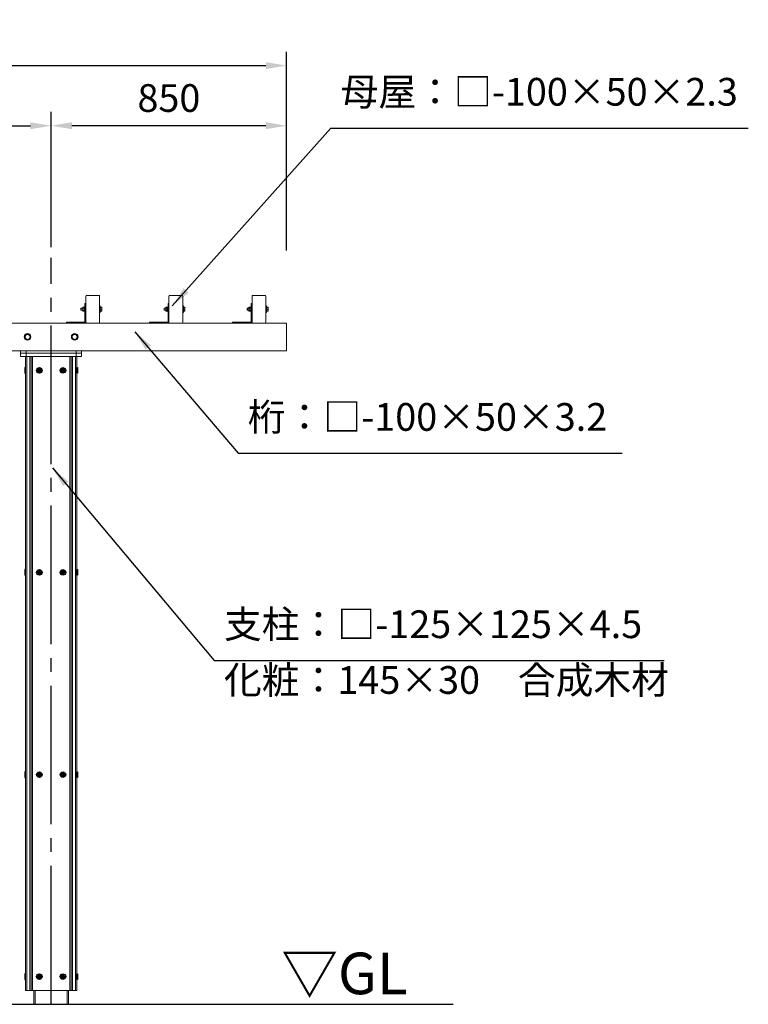
# Model space of a CAD drawing. Extents: x 0 to 21000, y -2002 to 14850.
# Drawn here: x 7595 to 10225, y 3925 to 7479 of the extents above; entities that cross this region are included whole.
import ezdxf
from ezdxf.enums import TextEntityAlignment as Align

# ---------------------------------------------------------------- set-up
doc = ezdxf.new("R2010")
doc.units = 0
doc.header["$LTSCALE"] = 50
doc.header["$MEASUREMENT"] = 0
doc.linetypes.add('CENS', pattern=[13, 10, -1, 1, -1])
doc.linetypes.add('DIMENSION', pattern=[2e-15, 1e-15, 1e-15])
doc.layers.get('0').update_dxf_attribs({"linetype": 'CONTINUOUS'})
doc.layers.get('DEFPOINTS').update_dxf_attribs({"linetype": 'CONTINUOUS'})
doc.styles.add('STD', font='TXT', dxfattribs={"bigfont": 'BIGFONT'})
doc.styles.add('USR5', font='TXT.shx', dxfattribs={"bigfont": 'BIGFONT.shx'})
doc.dimstyles.new('ASKSTANDARD', dxfattribs={"dimscale": 20, "dimtxt": 2, "dimasz": 1.5, "dimexe": 1, "dimexo": 1, "dimgap": 1, "dimtad": 0, "dimdec": 1, "dimdsep": 46, "dimtxsty": 'STD', "dimcen": 0, "dimclrd": 3, "dimclre": 3, "dimclrt": 3, "dimadec": 0, "dimazin": 0, "dimtfac": 0.7, "dimtdec": 1, "dimtix": 1, "dimtmove": 0, "dimatfit": 3, "dimfxl": 0, "dimtvp": 1, "dimtolj": 1, "dimtzin": 0, "dimarcsym": 0})

# ---------------------------------------------------------------- blocks, each defined once
blk = doc.blocks.new('*D76')
at = {"color": 3, "linetype": 'DIMENSION', "lineweight": -2}
for p, q in [((3558.7, 6645.3), (3558.7, 7363.3)), ((8558.7, 6645.3), (8558.7, 7363.3)), ((3633.7, 7313.3), (8483.7, 7313.3))]:
    blk.add_line(p, q, dxfattribs=at)
at = {"color": 3, "linetype": 'DIMENSION'}
for points in [[(3633.7, 7325.8), (3633.7, 7300.8), (3558.7, 7313.3)], [(8483.7, 7325.8), (8483.7, 7300.8), (8558.7, 7313.3)]]:
    blk.add_solid(points, dxfattribs=at)
at = {"layer": 'DEFPOINTS', "color": 0, "linetype": 'DIMENSION'}
for p in [(8558.7, 7313.3), (3558.7, 6595.3), (8558.7, 6595.3)]:
    blk.add_point(p, dxfattribs=at)
at = {"color": 3, "linetype": 'DIMENSION', "insert": (6058.7, 7413.3), "char_height": 100, "attachment_point": 5, "style": 'STD'}
blk.add_mtext('\\A1;5000', dxfattribs=at)
blk = doc.blocks.new('*D77')
at = {"color": 3, "linetype": 'DIMENSION', "lineweight": -2}
for p, q in [((7708.7, 6657.4), (7708.7, 7146.2)), ((8558.7, 6657.4), (8558.7, 7146.2)), ((8483.7, 7096.2), (7783.7, 7096.2))]:
    blk.add_line(p, q, dxfattribs=at)
at = {"color": 3, "linetype": 'DIMENSION'}
for points in [[(7783.7, 7108.7), (7783.7, 7083.7), (7708.7, 7096.2)], [(8483.7, 7108.7), (8483.7, 7083.7), (8558.7, 7096.2)]]:
    blk.add_solid(points, dxfattribs=at)
at = {"layer": 'DEFPOINTS', "color": 0, "linetype": 'DIMENSION'}
for p in [(7708.7, 7096.2), (7708.7, 6607.4), (8558.7, 6607.4)]:
    blk.add_point(p, dxfattribs=at)
at = {"color": 3, "linetype": 'DIMENSION', "insert": (8133.7, 7196.2), "char_height": 100, "attachment_point": 5, "style": 'STD'}
blk.add_mtext('\\A1;850', dxfattribs=at)
blk = doc.blocks.new('*D78')
at = {"color": 3, "linetype": 'DIMENSION', "lineweight": -2}
for p, q in [((4408.7, 6657.4), (4408.7, 7146.2)), ((7708.7, 6657.4), (7708.7, 7146.2)), ((4483.7, 7096.2), (7633.7, 7096.2))]:
    blk.add_line(p, q, dxfattribs=at)
at = {"color": 3, "linetype": 'DIMENSION'}
for points in [[(4483.7, 7108.7), (4483.7, 7083.7), (4408.7, 7096.2)], [(7633.7, 7108.7), (7633.7, 7083.7), (7708.7, 7096.2)]]:
    blk.add_solid(points, dxfattribs=at)
at = {"layer": 'DEFPOINTS', "color": 0, "linetype": 'DIMENSION'}
for p in [(7708.7, 7096.2), (4408.7, 6607.4), (7708.7, 6607.4)]:
    blk.add_point(p, dxfattribs=at)
at = {"color": 3, "linetype": 'DIMENSION', "insert": (6058.7, 7196.2), "char_height": 100, "attachment_point": 5, "style": 'STD'}
blk.add_mtext('\\A1;3300', dxfattribs=at)

msp = doc.modelspace()

# ---------------------------------------------------------------- linework, layer by layer
at = {"color": 1, "linetype": 'CENS'}
msp.add_line((7708.69, 3924.96), (7708.69, 6619.32), dxfattribs=at)
at = {"color": 7, "linetype": 'Continuous', "lineweight": 15}
for p, q in [((7833.69, 6386.96), (7833.69, 6480.96)), ((7836.69, 6483.97), (7880.69, 6483.97)), ((7883.69, 6386.96), (7883.69, 6480.96)), ((8133.69, 6386.96), (8133.69, 6480.96)), ((8136.69, 6483.97), (8180.69, 6483.97)), ((8183.69, 6386.96), (8183.69, 6480.96)), ((8433.69, 6386.96), (8433.69, 6480.96)), ((8436.69, 6483.97), (8480.69, 6483.97)), ((8483.69, 6386.96), (8483.69, 6480.96)), ((7816.95, 6437.97), (7816.19, 6437.2)), ((7816.19, 6434.7), (7816.19, 6437.2)), ((7816.19, 6430.73), (7816.19, 6434.7)), ((7822.59, 6437.97), (7816.95, 6437.97)), ((7816.95, 6437.97), (7816.95, 6434.87)), ((7816.95, 6434.87), (7816.95, 6429.96)), ((7822.59, 6440.32), (7823.58, 6441.47)), ((7822.59, 6437.14), (7822.59, 6440.32)), ((7822.59, 6437.14), (7823.58, 6437.71)), ((7822.59, 6430.79), (7822.59, 6437.14)), ((7823.59, 6441.47), (7823.59, 6437.72)), ((7823.59, 6441.47), (7829.09, 6441.47)), ((7823.59, 6437.72), (7829.09, 6437.72)), ((7823.59, 6437.71), (7829.09, 6437.71)), ((7823.59, 6437.71), (7823.59, 6430.22)), ((7830.69, 6441.71), (7829.09, 6441.71)), ((7829.09, 6433.96), (7829.09, 6441.71)), ((7829.09, 6437.72), (7829.09, 6437.71)), ((7829.09, 6426.21), (7829.09, 6433.96)), ((7830.69, 6453.96), (7830.69, 6388.96)), ((7830.69, 6453.96), (7833.69, 6453.96)), ((7886.19, 6445.96), (7883.69, 6445.96)), ((7886.19, 6445.96), (7886.19, 6433.96)), ((7886.19, 6441.27), (7891.1, 6441.27)), ((7886.19, 6439.1), (7891.1, 6439.1)), ((7886.19, 6433.96), (7886.19, 6421.97)), ((7891.69, 6440.46), (7891.52, 6440.76)), ((7891.69, 6440.19), (7891.69, 6440.46)), ((7891.69, 6435.44), (7891.69, 6440.19)), ((7891.69, 6429.22), (7891.69, 6435.44)), ((8116.95, 6437.97), (8116.19, 6437.2)), ((8116.19, 6434.7), (8116.19, 6437.2)), ((8116.19, 6430.73), (8116.19, 6434.7)), ((8122.59, 6437.97), (8116.95, 6437.97)), ((8116.95, 6437.97), (8116.95, 6434.87)), ((8116.95, 6434.87), (8116.95, 6429.96)), ((8122.59, 6440.32), (8123.58, 6441.47)), ((8122.59, 6437.14), (8122.59, 6440.32)), ((8122.59, 6437.14), (8123.58, 6437.71)), ((8122.59, 6430.79), (8122.59, 6437.14)), ((8123.59, 6441.47), (8123.59, 6437.72)), ((8123.59, 6441.47), (8129.09, 6441.47)), ((8123.59, 6437.72), (8129.09, 6437.72)), ((8123.59, 6437.71), (8123.59, 6430.22)), ((8123.59, 6437.71), (8129.09, 6437.71)), ((8130.69, 6441.71), (8129.09, 6441.71)), ((8129.09, 6433.96), (8129.09, 6441.71)), ((8129.09, 6437.72), (8129.09, 6437.71)), ((8129.09, 6426.21), (8129.09, 6433.96)), ((8130.69, 6453.96), (8130.69, 6388.96)), ((8130.69, 6453.96), (8133.69, 6453.96)), ((8186.19, 6445.96), (8183.69, 6445.96)), ((8186.19, 6445.96), (8186.19, 6433.96)), ((8186.19, 6441.27), (8191.1, 6441.27)), ((8186.19, 6439.1), (8191.1, 6439.1)), ((8186.19, 6433.96), (8186.19, 6421.97)), ((8191.69, 6440.46), (8191.51, 6440.76)), ((8191.69, 6440.19), (8191.69, 6440.46)), ((8191.69, 6435.44), (8191.69, 6440.19)), ((8191.69, 6429.22), (8191.69, 6435.44)), ((8416.95, 6437.97), (8416.19, 6437.2)), ((8416.19, 6434.7), (8416.19, 6437.2)), ((8416.19, 6430.73), (8416.19, 6434.7)), ((8422.59, 6437.97), (8416.95, 6437.97)), ((8416.95, 6437.97), (8416.95, 6434.87)), ((8416.95, 6434.87), (8416.95, 6429.96)), ((8422.59, 6440.32), (8423.58, 6441.47)), ((8422.59, 6437.14), (8422.59, 6440.32)), ((8422.59, 6437.14), (8423.58, 6437.71)), ((8422.59, 6430.79), (8422.59, 6437.14)), ((8423.59, 6441.47), (8423.59, 6437.72)), ((8423.59, 6441.47), (8429.09, 6441.47)), ((8423.59, 6437.72), (8429.09, 6437.72)), ((8423.59, 6437.71), (8423.59, 6430.22)), ((8423.59, 6437.71), (8429.09, 6437.71)), ((8430.69, 6441.71), (8429.09, 6441.71)), ((8429.09, 6433.96), (8429.09, 6441.71)), ((8429.09, 6437.72), (8429.09, 6437.71)), ((8429.09, 6426.21), (8429.09, 6433.96)), ((8430.69, 6453.96), (8433.69, 6453.96)), ((8430.69, 6453.96), (8430.69, 6388.96)), ((8486.19, 6445.96), (8483.69, 6445.96)), ((8486.19, 6445.96), (8486.19, 6433.96)), ((8486.19, 6441.27), (8491.1, 6441.27)), ((8486.19, 6439.1), (8491.1, 6439.1)), ((8486.19, 6433.96), (8486.19, 6421.97)), ((8491.69, 6440.46), (8491.52, 6440.76)), ((8491.69, 6440.19), (8491.69, 6440.46)), ((8491.69, 6435.44), (8491.69, 6440.19)), ((8491.69, 6429.22), (8491.69, 6435.44)), ((7816.19, 6430.73), (7816.95, 6429.96)), ((7816.95, 6429.96), (7822.59, 6429.96)), ((7823.58, 6430.22), (7822.59, 6430.79)), ((7822.59, 6427.61), (7822.59, 6430.79)), ((7823.58, 6426.46), (7822.59, 6427.61)), ((7823.59, 6430.22), (7829.09, 6430.22)), ((7823.59, 6430.21), (7829.09, 6430.21)), ((7823.59, 6430.21), (7823.59, 6426.46)), ((7823.59, 6426.46), (7829.09, 6426.46)), ((7829.09, 6430.22), (7829.09, 6430.21)), ((7829.09, 6426.21), (7830.69, 6426.21)), ((7883.69, 6421.97), (7886.19, 6421.97)), ((7886.19, 6431.79), (7891.1, 6431.79)), ((7886.19, 6426.66), (7891.1, 6426.66)), ((7891.51, 6427.17), (7891.1, 6426.66)), ((7891.52, 6427.17), (7891.69, 6427.46)), ((7891.69, 6427.46), (7891.69, 6429.22)), ((8116.19, 6430.73), (8116.95, 6429.96)), ((8116.95, 6429.96), (8122.59, 6429.96)), ((8123.58, 6430.22), (8122.59, 6430.79)), ((8122.59, 6427.61), (8122.59, 6430.79)), ((8123.58, 6426.46), (8122.59, 6427.61)), ((8123.59, 6430.22), (8129.09, 6430.22)), ((8123.59, 6430.21), (8129.09, 6430.21)), ((8123.59, 6430.21), (8123.59, 6426.46)), ((8123.59, 6426.46), (8129.09, 6426.46)), ((8129.09, 6430.22), (8129.09, 6430.21)), ((8129.09, 6426.21), (8130.69, 6426.21)), ((8183.69, 6421.97), (8186.19, 6421.97)), ((8186.19, 6431.79), (8191.1, 6431.79)), ((8186.19, 6426.66), (8191.1, 6426.66)), ((8191.51, 6427.17), (8191.1, 6426.66)), ((8191.51, 6427.17), (8191.69, 6427.46)), ((8191.69, 6427.46), (8191.69, 6429.22)), ((8416.19, 6430.73), (8416.95, 6429.96)), ((8416.95, 6429.96), (8422.59, 6429.96)), ((8423.58, 6430.22), (8422.59, 6430.79)), ((8422.59, 6427.61), (8422.59, 6430.79)), ((8423.58, 6426.46), (8422.59, 6427.61)), ((8423.59, 6430.22), (8429.09, 6430.22)), ((8423.59, 6430.21), (8429.09, 6430.21)), ((8423.59, 6430.21), (8423.59, 6426.46)), ((8423.59, 6426.46), (8429.09, 6426.46)), ((8429.09, 6430.22), (8429.09, 6430.21)), ((8429.09, 6426.21), (8430.69, 6426.21)), ((8483.69, 6421.97), (8486.19, 6421.97)), ((8486.19, 6431.79), (8491.1, 6431.79)), ((8486.19, 6426.66), (8491.1, 6426.66)), ((8491.51, 6427.17), (8491.1, 6426.66)), ((8491.52, 6427.17), (8491.69, 6427.46)), ((8491.69, 6427.46), (8491.69, 6429.22)), ((8558.69, 6383.96), (3558.69, 6383.96)), ((7763.69, 6383.96), (7763.69, 6386.96)), ((7828.69, 6386.96), (7763.69, 6386.96)), ((7836.69, 6383.96), (7880.69, 6383.96)), ((8063.69, 6383.96), (8063.69, 6386.96)), ((8128.69, 6386.96), (8063.69, 6386.96)), ((8136.69, 6383.96), (8180.69, 6383.96)), ((8428.69, 6386.96), (8363.69, 6386.96)), ((8363.69, 6383.96), (8363.69, 6386.96)), ((8436.69, 6383.96), (8480.69, 6383.96)), ((8558.69, 6283.97), (8558.69, 6383.96)), ((8558.69, 6287.96), (8558.69, 6379.96)), ((8558.69, 6283.97), (3558.69, 6283.97)), ((7598.69, 6283.97), (7598.69, 6262.96)), ((7598.69, 6274.96), (7818.69, 6274.96)), ((7598.69, 6262.96), (7818.69, 6262.96)), ((7616.19, 3974.96), (7616.19, 6262.96)), ((7618.69, 6283.97), (7618.69, 6262.96)), ((7621.19, 3974.96), (7621.19, 6262.96)), ((7631.19, 3974.96), (7631.19, 6262.96)), ((7636.19, 3974.96), (7636.19, 6262.96)), ((7641.19, 3974.96), (7641.19, 6262.96)), ((7776.19, 3974.96), (7776.19, 6262.96)), ((7781.19, 3974.96), (7781.19, 6262.96)), ((7786.19, 3974.96), (7786.19, 6262.96)), ((7796.19, 3974.96), (7796.19, 6262.96)), ((7798.69, 6283.97), (7798.69, 6262.96)), ((7801.19, 3974.96), (7801.19, 6262.96)), ((7818.69, 6283.97), (7818.69, 6262.96)), ((7616.19, 3974.96), (7801.19, 3974.96)), ((7646.19, 3974.96), (7646.19, 3924.96)), ((7771.19, 3974.96), (7771.19, 3924.96))]:
    msp.add_line(p, q, dxfattribs=at)
at = {"color": 7, "linetype": 'Continuous'}
for p, q in [((7613.19, 6222.96), (7613.19, 6202.96)), ((7616.19, 6222.96), (7613.19, 6222.96)), ((7616.19, 6202.96), (7616.19, 6222.96)), ((7801.19, 6202.96), (7801.19, 6222.96)), ((7801.19, 6222.96), (7804.19, 6222.96)), ((7804.19, 6222.96), (7804.19, 6202.96)), ((7613.19, 6202.96), (7616.19, 6202.96)), ((7666.19, 6216.43), (7663.19, 6214.7)), ((7663.19, 6214.7), (7663.19, 6211.23)), ((7666.19, 6209.5), (7663.19, 6211.23)), ((7669.19, 6214.7), (7666.19, 6216.43)), ((7669.19, 6211.23), (7666.19, 6209.5)), ((7669.19, 6211.23), (7669.19, 6214.7)), ((7751.19, 6216.43), (7748.19, 6214.7)), ((7748.19, 6214.7), (7748.19, 6211.23)), ((7751.19, 6209.5), (7748.19, 6211.23)), ((7754.19, 6214.7), (7751.19, 6216.43)), ((7754.19, 6211.23), (7751.19, 6209.5)), ((7754.19, 6211.23), (7754.19, 6214.7)), ((7804.19, 6202.96), (7801.19, 6202.96)), ((7613.19, 5493.96), (7613.19, 5473.96)), ((7616.19, 5493.96), (7613.19, 5493.96)), ((7613.19, 5473.96), (7616.19, 5473.96)), ((7616.19, 5473.96), (7616.19, 5493.96)), ((7666.19, 5487.43), (7663.19, 5485.7)), ((7663.19, 5485.7), (7663.19, 5482.23)), ((7666.19, 5480.5), (7663.19, 5482.23)), ((7669.19, 5485.7), (7666.19, 5487.43)), ((7669.19, 5482.23), (7666.19, 5480.5)), ((7669.19, 5482.23), (7669.19, 5485.7)), ((7751.19, 5487.43), (7748.19, 5485.7)), ((7748.19, 5485.7), (7748.19, 5482.23)), ((7751.19, 5480.5), (7748.19, 5482.23)), ((7754.19, 5485.7), (7751.19, 5487.43)), ((7754.19, 5482.23), (7751.19, 5480.5)), ((7754.19, 5482.23), (7754.19, 5485.7)), ((7801.19, 5473.96), (7801.19, 5493.96)), ((7801.19, 5493.96), (7804.19, 5493.96)), ((7804.19, 5473.96), (7801.19, 5473.96)), ((7804.19, 5493.96), (7804.19, 5473.96)), ((7613.19, 4763.96), (7613.19, 4743.96)), ((7616.19, 4763.96), (7613.19, 4763.96)), ((7616.19, 4743.96), (7616.19, 4763.96)), ((7801.19, 4743.96), (7801.19, 4763.96)), ((7801.19, 4763.96), (7804.19, 4763.96)), ((7804.19, 4763.96), (7804.19, 4743.96)), ((7613.19, 4743.96), (7616.19, 4743.96)), ((7666.19, 4757.43), (7663.19, 4755.7)), ((7663.19, 4755.7), (7663.19, 4752.23)), ((7666.19, 4750.5), (7663.19, 4752.23)), ((7669.19, 4755.7), (7666.19, 4757.43)), ((7669.19, 4752.23), (7666.19, 4750.5)), ((7669.19, 4752.23), (7669.19, 4755.7)), ((7751.19, 4757.43), (7748.19, 4755.7)), ((7748.19, 4755.7), (7748.19, 4752.23)), ((7751.19, 4750.5), (7748.19, 4752.23)), ((7754.19, 4755.7), (7751.19, 4757.43)), ((7754.19, 4752.23), (7751.19, 4750.5)), ((7754.19, 4752.23), (7754.19, 4755.7)), ((7804.19, 4743.96), (7801.19, 4743.96)), ((7613.19, 4034.96), (7613.19, 4014.96)), ((7616.19, 4034.96), (7613.19, 4034.96)), ((7616.19, 4014.96), (7616.19, 4034.96)), ((7666.19, 4028.43), (7663.19, 4026.7)), ((7663.19, 4026.7), (7663.19, 4023.23)), ((7666.19, 4021.5), (7663.19, 4023.23)), ((7669.19, 4026.7), (7666.19, 4028.43)), ((7669.19, 4023.23), (7666.19, 4021.5)), ((7669.19, 4023.23), (7669.19, 4026.7)), ((7751.19, 4028.43), (7748.19, 4026.7)), ((7748.19, 4026.7), (7748.19, 4023.23)), ((7751.19, 4021.5), (7748.19, 4023.23)), ((7754.19, 4026.7), (7751.19, 4028.43)), ((7754.19, 4023.23), (7751.19, 4021.5)), ((7754.19, 4023.23), (7754.19, 4026.7)), ((7801.19, 4014.96), (7801.19, 4034.96)), ((7801.19, 4034.96), (7804.19, 4034.96)), ((7804.19, 4034.96), (7804.19, 4014.96)), ((7613.19, 4014.96), (7616.19, 4014.96)), ((7804.19, 4014.96), (7801.19, 4014.96)), ((4471.19, 3924.96), (9160.16, 3924.96))]:
    msp.add_line(p, q, dxfattribs=at)
at = {"color": 8, "linetype": 'Continuous', "lineweight": 15}
for p, q in [((7651.19, 3974.96), (7651.19, 3924.96)), ((7766.19, 3974.96), (7766.19, 3924.96))]:
    msp.add_line(p, q, dxfattribs=at)
at = {"color": 7, "linetype": 'Continuous', "lineweight": 15, "flags": 128}
for points in [[(7829.09, 6441.47), (7829.09, 6441.47)], [(8129.09, 6441.47), (8129.09, 6441.47)], [(8429.09, 6441.47), (8429.09, 6441.47)], [(7829.09, 6426.46), (7829.09, 6426.46)], [(8129.09, 6426.46), (8129.09, 6426.46)], [(8429.09, 6426.46), (8429.09, 6426.46)]]:
    msp.add_lwpolyline(points, dxfattribs=at)
at = {"color": 7, "linetype": 'Continuous', "lineweight": 15}
for centre in [(7623.69, 6333.96), (7623.69, 6333.96), (7793.69, 6333.96)]:
    msp.add_circle(centre, 12, dxfattribs=at)
at = {"color": 7, "linetype": 'Continuous'}
for centre, radius in [((7666.19, 6212.96), 10), ((7666.19, 6212.96), 6.5), ((7751.19, 6212.96), 10), ((7751.19, 6212.96), 6.5), ((7666.19, 6212.96), 5.7), ((7666.19, 6212.96), 3.46), ((7751.19, 6212.96), 5.7), ((7751.19, 6212.96), 3.46), ((7666.19, 5483.96), 10), ((7666.19, 5483.96), 6.5), ((7666.19, 5483.96), 5.7), ((7666.19, 5483.96), 3.46), ((7751.19, 5483.96), 10), ((7751.19, 5483.96), 6.5), ((7751.19, 5483.96), 5.7), ((7751.19, 5483.96), 3.46), ((7666.19, 4753.96), 10), ((7751.19, 4753.96), 10), ((7666.19, 4753.96), 6.5), ((7666.19, 4753.96), 5.7), ((7666.19, 4753.96), 3.46), ((7751.19, 4753.96), 6.5), ((7751.19, 4753.96), 5.7), ((7751.19, 4753.96), 3.46), ((7666.19, 4024.96), 10), ((7666.19, 4024.96), 6.5), ((7666.19, 4024.96), 5.7), ((7666.19, 4024.96), 3.46), ((7751.19, 4024.96), 10), ((7751.19, 4024.96), 6.5), ((7751.19, 4024.96), 5.7), ((7751.19, 4024.96), 3.46)]:
    msp.add_circle(centre, radius, dxfattribs=at)
at = {"color": 7, "linetype": 'Continuous', "lineweight": 15}
for centre, radius, start, end in [((7836.69, 6480.96), 3, 90, 180), ((7880.69, 6480.96), 3, 0, 90), ((8136.69, 6480.96), 3, 90, 180), ((8180.69, 6480.96), 3, 0, 90), ((8436.69, 6480.96), 3, 90, 180), ((8480.69, 6480.96), 3, 0, 90), ((7817.09, 6433.96), 7.5, 29.92643, 30), ((8117.09, 6433.96), 7.5, 29.92643, 30), ((8417.09, 6433.96), 7.5, 29.92643, 30), ((7817.09, 6433.96), 7.5, 330, 330.07357), ((8117.09, 6433.96), 7.5, 330, 330.07357), ((8417.09, 6433.96), 7.5, 330, 330.07357), ((7828.69, 6388.96), 2, 270, 0), ((7828.69, 6388.96), 5, 270, 0), ((7836.69, 6386.96), 3, 180, 270), ((7880.69, 6386.96), 3, 270, 0), ((8128.69, 6388.96), 2, 270, 0), ((8128.69, 6388.96), 5, 270, 0), ((8136.69, 6386.96), 3, 180, 270), ((8180.69, 6386.96), 3, 270, 0), ((8428.69, 6388.96), 2, 270, 0), ((8428.69, 6388.96), 5, 270, 0), ((8436.69, 6386.96), 3, 180, 270), ((8480.69, 6386.96), 3, 270, 0), ((7623.69, 6333.96), 9, 147.05556, 207.05556), ((7623.69, 6333.96), 9, 147.05556, 207.05556), ((7623.69, 6333.96), 9, 207.05556, 267.05556), ((7623.69, 6333.96), 9, 207.05556, 267.05556), ((7623.69, 6333.96), 9, 87.05556, 147.05556), ((7623.69, 6333.96), 9, 87.05556, 147.05556), ((7623.69, 6333.96), 9, 267.05556, 327.05556), ((7623.69, 6333.96), 9, 267.05556, 327.05556), ((7623.69, 6333.96), 9, 27.05556, 87.05556), ((7623.69, 6333.96), 9, 27.05556, 87.05556), ((7623.69, 6333.96), 9, 327.05556, 27.05556), ((7623.69, 6333.96), 9, 327.05556, 27.05556), ((7793.69, 6333.96), 9, 147.05556, 207.05556), ((7793.69, 6333.96), 9, 207.05556, 267.05556), ((7793.69, 6333.96), 9, 87.05556, 147.05556), ((7793.69, 6333.96), 9, 267.05556, 327.05556), ((7793.69, 6333.96), 9, 27.05556, 87.05556), ((7793.69, 6333.96), 9, 327.05556, 27.05556)]:
    msp.add_arc(centre, radius, start, end, dxfattribs=at)
for centre, major_axis, start_param, end_param in [((7817.09, 6433.96), (7.24, 7.24), 0.2605154, 0.2617994), ((7817.09, 6433.96), (7.24, 7.24), 5.4977871, 5.4990711), ((8117.09, 6433.96), (7.24, 7.24), 0.2605154, 0.2617994), ((8117.09, 6433.96), (7.24, 7.24), 5.4977871, 5.4990711), ((8417.09, 6433.96), (7.24, 7.24), 0.2605154, 0.2617994), ((8417.09, 6433.96), (7.24, 7.24), 5.4977871, 5.4990711), ((7817.09, 6433.96), (-7.24, 7.24), 3.9257069, 3.9269908), ((7817.09, 6433.96), (-7.24, 7.24), 2.8797933, 2.8810772), ((8117.09, 6433.96), (-7.24, 7.24), 3.9257069, 3.9269908), ((8117.09, 6433.96), (-7.24, 7.24), 2.8797933, 2.8810772), ((8417.09, 6433.96), (-7.24, 7.24), 3.9257069, 3.9269908), ((8417.09, 6433.96), (-7.24, 7.24), 2.8797933, 2.8810772)]:
    msp.add_ellipse(centre, major_axis=major_axis, ratio=0.2679492, start_param=start_param, end_param=end_param, dxfattribs=at)
for points, knots in [([(7891.69, 6440.19), (7891.66, 6440.37), (7891.6, 6440.74), (7891.27, 6441.09), (7891.1, 6441.27)], [0, 0, 0, 0, 0.4945136, 1, 1, 1, 1]), ([(7891.1, 6439.1), (7891.27, 6439.27), (7891.59, 6439.63), (7891.65, 6440), (7891.69, 6440.19)], [0, 0, 0, 0, 0.4954529, 1, 1, 1, 1]), ([(7891.69, 6435.44), (7891.66, 6436.05), (7891.6, 6437.29), (7891.27, 6438.49), (7891.1, 6439.1)], [0, 0, 0, 0, 0.49454465, 1, 1, 1, 1]), ([(7891.1, 6431.79), (7891.27, 6432.38), (7891.59, 6433.58), (7891.65, 6434.82), (7891.69, 6435.44)], [0, 0, 0, 0, 0.4954758, 1, 1, 1, 1]), ([(8191.69, 6440.19), (8191.66, 6440.37), (8191.6, 6440.74), (8191.27, 6441.09), (8191.1, 6441.27)], [0, 0, 0, 0, 0.4945136, 1, 1, 1, 1]), ([(8191.1, 6439.1), (8191.27, 6439.27), (8191.59, 6439.63), (8191.65, 6440), (8191.69, 6440.19)], [0, 0, 0, 0, 0.4954625, 1, 1, 1, 1]), ([(8191.69, 6435.44), (8191.66, 6436.05), (8191.6, 6437.29), (8191.27, 6438.49), (8191.1, 6439.1)], [0, 0, 0, 0, 0.49454465, 1, 1, 1, 1]), ([(8191.1, 6431.79), (8191.27, 6432.38), (8191.59, 6433.58), (8191.65, 6434.82), (8191.69, 6435.44)], [0, 0, 0, 0, 0.4954855, 1, 1, 1, 1]), ([(8491.69, 6440.19), (8491.66, 6440.37), (8491.6, 6440.74), (8491.27, 6441.09), (8491.1, 6441.27)], [0, 0, 0, 0, 0.4945162, 1, 1, 1, 1]), ([(8491.1, 6439.1), (8491.27, 6439.27), (8491.59, 6439.63), (8491.65, 6440), (8491.69, 6440.19)], [0, 0, 0, 0, 0.4954503, 1, 1, 1, 1]), ([(8491.69, 6435.44), (8491.66, 6436.05), (8491.6, 6437.29), (8491.27, 6438.49), (8491.1, 6439.1)], [0, 0, 0, 0, 0.4945472, 1, 1, 1, 1]), ([(8491.1, 6431.79), (8491.27, 6432.38), (8491.59, 6433.58), (8491.65, 6434.82), (8491.69, 6435.44)], [0, 0, 0, 0, 0.4954732, 1, 1, 1, 1]), ([(7891.69, 6429.22), (7891.66, 6429.65), (7891.6, 6430.52), (7891.27, 6431.36), (7891.1, 6431.79)], [0, 0, 0, 0, 0.4944897, 1, 1, 1, 1]), ([(7891.1, 6426.66), (7891.27, 6427.07), (7891.59, 6427.91), (7891.65, 6428.78), (7891.69, 6429.22)], [0, 0, 0, 0, 0.4954469, 1, 1, 1, 1]), ([(8191.69, 6429.22), (8191.66, 6429.65), (8191.6, 6430.52), (8191.27, 6431.36), (8191.1, 6431.79)], [0, 0, 0, 0, 0.4944897, 1, 1, 1, 1]), ([(8191.1, 6426.66), (8191.27, 6427.07), (8191.59, 6427.91), (8191.65, 6428.78), (8191.69, 6429.22)], [0, 0, 0, 0, 0.4954565, 1, 1, 1, 1]), ([(8491.69, 6429.22), (8491.66, 6429.65), (8491.6, 6430.52), (8491.27, 6431.36), (8491.1, 6431.79)], [0, 0, 0, 0, 0.49449226, 1, 1, 1, 1]), ([(8491.1, 6426.66), (8491.27, 6427.07), (8491.59, 6427.91), (8491.65, 6428.78), (8491.69, 6429.22)], [0, 0, 0, 0, 0.4954443, 1, 1, 1, 1]), ([(7616.13, 6338.86), (7615.36, 6337.67), (7614.41, 6336.2), (7613.49, 6334.78), (7613.31, 6334.5)], [0, 0, 0, 0, 0.8036409, 1, 1, 1, 1]), ([(7616.13, 6338.86), (7615.75, 6338.27), (7614.98, 6337.08), (7614.04, 6335.63), (7613.49, 6334.78), (7613.31, 6334.5)], [0, 0, 0, 0, 0.3988586, 0.8039299, 1, 1, 1, 1]), ([(7613.31, 6334.5), (7613.69, 6333.75), (7614.47, 6332.23), (7615.27, 6330.66), (7615.67, 6329.87)], [0, 0, 0, 0, 0.4954546, 1, 1, 1, 1]), ([(7613.31, 6334.5), (7613.69, 6333.75), (7614.47, 6332.23), (7615.27, 6330.66), (7615.67, 6329.87)], [0, 0, 0, 0, 0.4954546, 1, 1, 1, 1]), ([(7615.67, 6329.87), (7615.73, 6329.76), (7616.15, 6328.93), (7616.95, 6327.36), (7617.67, 6325.96), (7618.03, 6325.24)], [0, 0, 0, 0, 0.0700827, 0.530786, 1, 1, 1, 1]), ([(7615.67, 6329.87), (7615.73, 6329.76), (7616.15, 6328.93), (7616.95, 6327.36), (7617.67, 6325.96), (7618.03, 6325.24)], [0, 0, 0, 0, 0.0700827, 0.530786, 1, 1, 1, 1]), ([(7618.96, 6343.22), (7618.23, 6342.1), (7617.3, 6340.66), (7616.34, 6339.18), (7616.13, 6338.86)], [0, 0, 0, 0, 0.779645, 1, 1, 1, 1]), ([(7618.96, 6343.22), (7618.23, 6342.1), (7617.3, 6340.66), (7616.34, 6339.18), (7616.13, 6338.86)], [0, 0, 0, 0, 0.779645, 1, 1, 1, 1]), ([(7624.15, 6342.95), (7624.02, 6342.96), (7623.09, 6343.01), (7621.34, 6343.1), (7619.76, 6343.18), (7618.96, 6343.22)], [0, 0, 0, 0, 0.0700546, 0.530769, 1, 1, 1, 1]), ([(7624.15, 6342.95), (7624.02, 6342.96), (7623.09, 6343.01), (7621.34, 6343.1), (7619.76, 6343.18), (7618.96, 6343.22)], [0, 0, 0, 0, 0.0700546, 0.530769, 1, 1, 1, 1]), ([(7629.34, 6342.69), (7628.49, 6342.73), (7626.79, 6342.82), (7625.03, 6342.91), (7624.15, 6342.95)], [0, 0, 0, 0, 0.4954686, 1, 1, 1, 1]), ([(7629.34, 6342.69), (7628.49, 6342.73), (7626.79, 6342.82), (7625.03, 6342.91), (7624.15, 6342.95)], [0, 0, 0, 0, 0.4954686, 1, 1, 1, 1]), ([(7628.41, 6324.71), (7628.59, 6324.99), (7629.51, 6326.41), (7630.47, 6327.88), (7631.24, 6329.07)], [0, 0, 0, 0, 0.1963474, 1, 1, 1, 1]), ([(7628.41, 6324.71), (7628.59, 6324.99), (7629.14, 6325.84), (7630.08, 6327.29), (7630.85, 6328.47), (7631.24, 6329.07)], [0, 0, 0, 0, 0.19605894, 0.59529595, 1, 1, 1, 1]), ([(7631.7, 6338.06), (7631.64, 6338.17), (7631.22, 6339), (7630.42, 6340.57), (7629.7, 6341.97), (7629.34, 6342.69)], [0, 0, 0, 0, 0.0700827, 0.530786, 1, 1, 1, 1]), ([(7631.7, 6338.06), (7631.64, 6338.17), (7631.22, 6339), (7630.42, 6340.57), (7629.7, 6341.97), (7629.34, 6342.69)], [0, 0, 0, 0, 0.0700827, 0.530786, 1, 1, 1, 1]), ([(7631.24, 6329.07), (7631.45, 6329.4), (7632.4, 6330.87), (7633.34, 6332.31), (7634.06, 6333.43)], [0, 0, 0, 0, 0.22038456, 1, 1, 1, 1]), ([(7631.24, 6329.07), (7631.45, 6329.4), (7632.4, 6330.87), (7633.34, 6332.31), (7634.06, 6333.43)], [0, 0, 0, 0, 0.22038456, 1, 1, 1, 1]), ([(7634.06, 6333.43), (7633.68, 6334.18), (7632.91, 6335.7), (7632.1, 6337.27), (7631.7, 6338.06)], [0, 0, 0, 0, 0.4954444, 1, 1, 1, 1]), ([(7634.06, 6333.43), (7633.68, 6334.18), (7632.91, 6335.7), (7632.1, 6337.27), (7631.7, 6338.06)], [0, 0, 0, 0, 0.4954444, 1, 1, 1, 1]), ([(7786.13, 6338.86), (7785.36, 6337.67), (7784.41, 6336.2), (7783.49, 6334.78), (7783.31, 6334.5)], [0, 0, 0, 0, 0.8036361, 1, 1, 1, 1]), ([(7783.31, 6334.5), (7783.69, 6333.75), (7784.47, 6332.23), (7785.27, 6330.66), (7785.67, 6329.87)], [0, 0, 0, 0, 0.4954647, 1, 1, 1, 1]), ([(7785.67, 6329.87), (7785.73, 6329.76), (7786.15, 6328.93), (7786.95, 6327.36), (7787.67, 6325.96), (7788.03, 6325.24)], [0, 0, 0, 0, 0.0700813, 0.5307956, 1, 1, 1, 1]), ([(7788.96, 6343.22), (7788.23, 6342.1), (7787.3, 6340.66), (7786.34, 6339.18), (7786.13, 6338.86)], [0, 0, 0, 0, 0.7796504, 1, 1, 1, 1]), ([(7794.15, 6342.95), (7794.02, 6342.96), (7793.09, 6343.01), (7791.34, 6343.1), (7789.76, 6343.18), (7788.96, 6343.22)], [0, 0, 0, 0, 0.0700997, 0.5307691, 1, 1, 1, 1]), ([(7799.34, 6342.69), (7798.49, 6342.73), (7796.79, 6342.82), (7795.03, 6342.91), (7794.15, 6342.95)], [0, 0, 0, 0, 0.4954686, 1, 1, 1, 1]), ([(7798.41, 6324.71), (7798.59, 6324.99), (7799.51, 6326.41), (7800.47, 6327.88), (7801.24, 6329.07)], [0, 0, 0, 0, 0.19636648, 1, 1, 1, 1]), ([(7801.7, 6338.06), (7801.64, 6338.17), (7801.22, 6339), (7800.42, 6340.57), (7799.7, 6341.97), (7799.34, 6342.69)], [0, 0, 0, 0, 0.0700827, 0.5308062, 1, 1, 1, 1]), ([(7801.24, 6329.07), (7801.45, 6329.4), (7802.4, 6330.87), (7803.34, 6332.31), (7804.06, 6333.43)], [0, 0, 0, 0, 0.22038456, 1, 1, 1, 1]), ([(7804.06, 6333.43), (7803.68, 6334.18), (7802.91, 6335.7), (7802.1, 6337.27), (7801.7, 6338.06)], [0, 0, 0, 0, 0.4954647, 1, 1, 1, 1]), ([(7618.03, 6325.24), (7618.88, 6325.2), (7620.58, 6325.11), (7622.34, 6325.02), (7623.22, 6324.98)], [0, 0, 0, 0, 0.49544637, 1, 1, 1, 1]), ([(7618.03, 6325.24), (7618.88, 6325.2), (7620.58, 6325.11), (7622.34, 6325.02), (7623.22, 6324.98)], [0, 0, 0, 0, 0.49544637, 1, 1, 1, 1]), ([(7623.22, 6324.98), (7623.35, 6324.97), (7624.28, 6324.92), (7626.03, 6324.83), (7627.61, 6324.75), (7628.41, 6324.71)], [0, 0, 0, 0, 0.0700989, 0.5307902, 1, 1, 1, 1]), ([(7623.22, 6324.98), (7623.35, 6324.97), (7624.28, 6324.92), (7626.03, 6324.83), (7627.61, 6324.75), (7628.41, 6324.71)], [0, 0, 0, 0, 0.0700989, 0.5307902, 1, 1, 1, 1]), ([(7788.03, 6325.24), (7788.88, 6325.2), (7790.58, 6325.11), (7792.34, 6325.02), (7793.22, 6324.98)], [0, 0, 0, 0, 0.49544637, 1, 1, 1, 1]), ([(7793.22, 6324.98), (7793.35, 6324.97), (7794.28, 6324.92), (7796.03, 6324.83), (7797.61, 6324.75), (7798.41, 6324.71)], [0, 0, 0, 0, 0.070102, 0.5308135, 1, 1, 1, 1])]:
    msp.add_open_spline(points, degree=3, knots=knots, dxfattribs=at)

# ---------------------------------------------------------------- texts
at = {"color": 3, "linetype": 'Continuous', "style": 'USR5'}
msp.add_text('▽GL', height=150, dxfattribs=at).set_placement((8767.62, 3914.65), align=Align.BOTTOM_CENTER)
at = {"color": 3, "linetype": 'DIMENSION', "char_height": 100, "attachment_point": 7, "style": 'STD'}
for s, insert in [('母屋：□-100×50×2.3', (8753.43, 7137.46)), ('桁：□-100×50×3.2', (8418.37, 5963.85)), ('支柱：□-125×125×4.5', (8332.52, 5215.52)), ('化粧：145×30\u3000合成木材', (8332.52, 5014.31))]:
    msp.add_mtext(s, dxfattribs=dict(at, insert=insert))

# ---------------------------------------------------------------- dimensions: what is measured, and where the dimension line sits
at = {"color": 7, "linetype": 'DIMENSION'}
for base, p1, p2, picture, middle in [((8558.69, 7313.31), (3558.69, 6595.35), (8558.69, 6595.35), '*D76', (6058.69, 7413.31)), ((7708.69, 7096.19), (4408.69, 6607.45), (7708.69, 6607.45), '*D78', (6058.69, 7196.19))]:
    dim = msp.add_linear_dim(base=base, p1=p1, p2=p2, dimstyle='ASKSTANDARD', override={"dimscale": 50, "dimtad": 1, "dimpost": '<>', "dimatfit": 2}, dxfattribs=at)
    dim.commit()
    dim.dimension.update_dxf_attribs({"geometry": picture, "text_midpoint": middle})
dim = msp.add_linear_dim(base=(7708.69, 7096.19), p1=(8558.69, 6607.45), p2=(7708.69, 6607.45), angle=180, dimstyle='ASKSTANDARD', override={"dimscale": 50, "dimtad": 1, "dimpost": '<>', "dimatfit": 2}, dxfattribs=at)
dim.commit()
dim.dimension.update_dxf_attribs({"geometry": '*D77', "text_midpoint": (8133.69, 7196.19)})

# ---------------------------------------------------------------- leaders
for points in [[(8145.96, 6445.62), (8718.43, 7087.46), (10225.09, 7087.46)], [(8010.64, 6352.78), (8383.37, 5913.85), (9770.04, 5913.85)], [(7713.22, 5860.91), (8297.52, 5165.52), (9920.86, 5165.52)]]:
    msp.add_leader(points, dimstyle='ASKSTANDARD', override={"dimscale": 50, "dimasz": 1.5, "dimclrd": 3}, dxfattribs=at)

doc.saveas('drawing.dxf')
